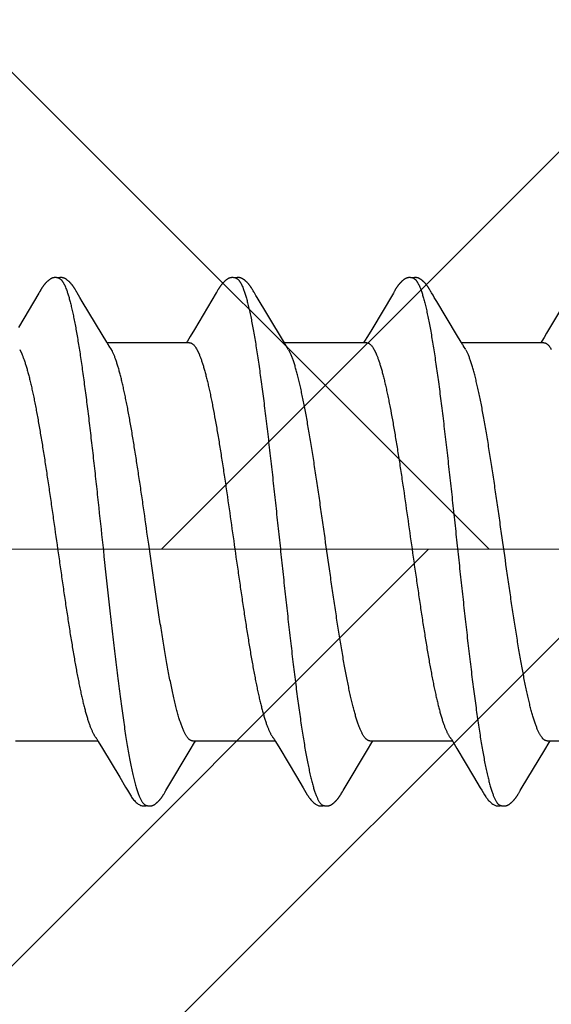
# Model space of a CAD drawing. Units: inches. Extents: x 86.1 to 97.6, y 46.8 to 57.2.
# Drawn here: x 93.2 to 93.4, y 52.3 to 52.7 of the extents above; entities that cross this region are included whole.
import ezdxf

# ---------------------------------------------------------------- set-up
doc = ezdxf.new("R2010")
doc.units = ezdxf.units.IN
doc.header["$MEASUREMENT"] = 0
for name, color, linetype, lineweight in [('ALUM', 7, 'Continuous', 0), ('DIMENSION', 9, 'Continuous', 0), ('HATCH', 8, 'Continuous', 0)]:
    doc.layers.add(name, color=color, linetype=linetype, lineweight=lineweight)
doc.layers.add('Fastener', color=9, linetype='Continuous')
doc.styles.add('BORDER', font='GOTHIC.TTF')
doc.dimstyles.new('aprop', dxfattribs={"dimtxt": 0.1, "dimasz": 0.09, "dimexe": 0.0625, "dimexo": 0.0625, "dimgap": 0.062, "dimtad": 1, "dimdec": 4, "dimzin": 3, "dimdsep": 46, "dimlunit": 4, "dimtxsty": 'BORDER', "dimblk": 'ARCHTICK', "dimcen": 0.09, "dimclrd": 256, "dimclre": 256, "dimclrt": 256, "dimazin": 0, "dimtfac": 1, "dimtdec": 4, "dimtix": 1, "dimtmove": 2, "dimatfit": 2, "dimldrblk": 'ARCHTICK', "dimfxl": 1, "dimfrac": 2, "dimtolj": 1, "dimtzin": 0, "dimlwd": -1, "dimlwe": -1, "dimarcsym": 0})

# ---------------------------------------------------------------- blocks, each defined once
blk = doc.blocks.new('#12-14 x 1.50 HWH Steel Fastener')
at = {"layer": 'Fastener', "linetype": 'Continuous'}
for p, q in [((0.88237, 0.10028), (0.87408, 0.08634)), ((0.8825, 0.10049), (0.88237, 0.10028)), ((0.88258, 0.10063), (0.8825, 0.10049)), ((0.88264, 0.10073), (0.88258, 0.10063)), ((0.88293, 0.10125), (0.88264, 0.10073)), ((0.88305, 0.10146), (0.88293, 0.10125)), ((0.8969, 0.10188), (0.89681, 0.10203)), ((0.897, 0.10172), (0.8969, 0.10188)), ((0.8971, 0.10155), (0.897, 0.10172)), ((0.89721, 0.10136), (0.8971, 0.10155)), ((0.89751, 0.10083), (0.89721, 0.10136)), ((0.89757, 0.10072), (0.89751, 0.10083)), ((0.89765, 0.10059), (0.89757, 0.10072)), ((0.89776, 0.10041), (0.89765, 0.10059)), ((0.89837, 0.09939), (0.89776, 0.10041)), ((0.89887, 0.09856), (0.89837, 0.09939)), ((0.9538, 0.10032), (0.94503, 0.0856)), ((0.95392, 0.10053), (0.9538, 0.10032)), ((0.954, 0.10066), (0.95392, 0.10053)), ((0.95406, 0.10077), (0.954, 0.10066)), ((0.95437, 0.10132), (0.95406, 0.10077)), ((0.95449, 0.10152), (0.95437, 0.10132)), ((0.96828, 0.10192), (0.96818, 0.10207)), ((0.96837, 0.10176), (0.96828, 0.10192)), ((0.96847, 0.10159), (0.96837, 0.10176)), ((0.96858, 0.10141), (0.96847, 0.10159)), ((0.96869, 0.10121), (0.96858, 0.10141)), ((0.96893, 0.1008), (0.96869, 0.10121)), ((0.96899, 0.1007), (0.96893, 0.1008)), ((0.96907, 0.10056), (0.96899, 0.1007)), ((0.96918, 0.10036), (0.96907, 0.10056)), ((0.96982, 0.09932), (0.96918, 0.10036)), ((0.97032, 0.09848), (0.96982, 0.09932)), ((1.02517, 0.10028), (1.01644, 0.08561)), ((1.02531, 0.1005), (1.02517, 0.10028)), ((1.02539, 0.10064), (1.02531, 0.1005)), ((1.02545, 0.10075), (1.02539, 0.10064)), ((1.02575, 0.10128), (1.02545, 0.10075)), ((1.02586, 0.10148), (1.02575, 0.10128)), ((1.02597, 0.10167), (1.02586, 0.10148)), ((1.0397, 0.10188), (1.03961, 0.10203)), ((1.0398, 0.10171), (1.0397, 0.10188)), ((1.0399, 0.10154), (1.0398, 0.10171)), ((1.04001, 0.10136), (1.0399, 0.10154)), ((1.04031, 0.10082), (1.04001, 0.10136)), ((1.04037, 0.10072), (1.04031, 0.10082)), ((1.04045, 0.10059), (1.04037, 0.10072)), ((1.04056, 0.1004), (1.04045, 0.10059)), ((1.04118, 0.09938), (1.04056, 0.1004)), ((1.04168, 0.09855), (1.04118, 0.09938)), ((1.09654, 0.10023), (1.08694, 0.08412)), ((0.89985, 0.09691), (0.89887, 0.09856)), ((0.9078, 0.08364), (0.89985, 0.09691)), ((0.97456, 0.09137), (0.97032, 0.09848)), ((1.04266, 0.0969), (1.04168, 0.09855)), ((1.05061, 0.08363), (1.04266, 0.0969)), ((0.98126, 0.08024), (0.97456, 0.09137)), ((0.90968, 0.08054), (0.9078, 0.08364)), ((0.94503, 0.0856), (0.94329, 0.08271)), ((1.01644, 0.08561), (1.0147, 0.08272)), ((1.05249, 0.08053), (1.05061, 0.08363)), ((1.08694, 0.08412), (1.08591, 0.08241)), ((0.91024, 0.0796), (0.90968, 0.08054)), ((0.94304, 0.08025), (0.90985, 0.08025)), ((0.94217, 0.08086), (0.9418, 0.08025)), ((0.94329, 0.08271), (0.94217, 0.08086)), ((1.01444, 0.08025), (0.98125, 0.08025)), ((0.98165, 0.07959), (0.98126, 0.08024)), ((1.01358, 0.08087), (1.0132, 0.08025)), ((1.0147, 0.08272), (1.01358, 0.08087)), ((1.05304, 0.0796), (1.05249, 0.08053)), ((1.08584, 0.08025), (1.05265, 0.08025)), ((1.08498, 0.08088), (1.0846, 0.08025)), ((1.08591, 0.08241), (1.08498, 0.08088)), ((0.87462, 0.07752), (0.87548, 0.07572)), ((0.91159, 0.07752), (0.9107, 0.0789)), ((0.94602, 0.07752), (0.94688, 0.07572)), ((0.98299, 0.07752), (0.9821, 0.0789)), ((1.01742, 0.07752), (1.01828, 0.07572)), ((1.05439, 0.07752), (1.0535, 0.0789)), ((0.87291, -0.08025), (0.9061, -0.08025)), ((0.90577, -0.07969), (0.90626, -0.0805)), ((0.90626, -0.0805), (0.90799, -0.08337)), ((0.90799, -0.08337), (0.91491, -0.09495)), ((0.94337, -0.08386), (0.94511, -0.08098)), ((0.94431, -0.08025), (0.9775, -0.08025)), ((0.94511, -0.08098), (0.94555, -0.08025)), ((0.97714, -0.07964), (0.9777, -0.08058)), ((0.9777, -0.08058), (0.97938, -0.08335)), ((0.97938, -0.08335), (0.98611, -0.09461)), ((1.01478, -0.08385), (1.01652, -0.08097)), ((1.01571, -0.08025), (1.0489, -0.08025)), ((1.01652, -0.08097), (1.01695, -0.08025)), ((1.04854, -0.07964), (1.0491, -0.08058)), ((1.0491, -0.08058), (1.05078, -0.08335)), ((1.05078, -0.08335), (1.05751, -0.09461)), ((1.08618, -0.08385), (1.08792, -0.08097)), ((1.08711, -0.08025), (1.1203, -0.08025)), ((1.08792, -0.08097), (1.08835, -0.08025)), ((0.93391, -0.09967), (0.94337, -0.08386)), ((1.00531, -0.09966), (1.01478, -0.08385)), ((1.07671, -0.09966), (1.08618, -0.08385)), ((0.91491, -0.09495), (0.91726, -0.09892)), ((0.98611, -0.09461), (0.9888, -0.09916)), ((1.05751, -0.09461), (1.0602, -0.09916)), ((0.91726, -0.09892), (0.91801, -0.10018)), ((0.9888, -0.09916), (0.98942, -0.10019)), ((1.0602, -0.09916), (1.06082, -0.10019)), ((0.93268, -0.10174), (0.93279, -0.10157)), ((0.93279, -0.10157), (0.9329, -0.10137)), ((0.9329, -0.10137), (0.93324, -0.10078)), ((0.93324, -0.10078), (0.93329, -0.10068)), ((0.93329, -0.10068), (0.93337, -0.10055)), ((0.93337, -0.10055), (0.93349, -0.10035)), ((0.93349, -0.10035), (0.93391, -0.09967)), ((1.00409, -0.10174), (1.00419, -0.10156)), ((1.00419, -0.10156), (1.0043, -0.10137)), ((1.0043, -0.10137), (1.00464, -0.10078)), ((1.00464, -0.10078), (1.00469, -0.10068)), ((1.00469, -0.10068), (1.00478, -0.10054)), ((1.00478, -0.10054), (1.0049, -0.10034)), ((1.0049, -0.10034), (1.00531, -0.09966)), ((1.07549, -0.10174), (1.07559, -0.10156)), ((1.07559, -0.10156), (1.0757, -0.10137)), ((1.0757, -0.10137), (1.07604, -0.10078)), ((1.07604, -0.10078), (1.07609, -0.10068)), ((1.07609, -0.10068), (1.07618, -0.10054)), ((1.07618, -0.10054), (1.0763, -0.10034)), ((1.0763, -0.10034), (1.07671, -0.09966))]:
    blk.add_line(p, q, dxfattribs=at)
for points in [[(0.88882, 0.10652), (0.88869, 0.10652), (0.88858, 0.10651), (0.88847, 0.1065), (0.88836, 0.10648), (0.88826, 0.10646), (0.88816, 0.10644), (0.88806, 0.10642), (0.88796, 0.10639), (0.88786, 0.10636), (0.88777, 0.10633), (0.88767, 0.10629), (0.88758, 0.10625), (0.88749, 0.10621), (0.8874, 0.10617), (0.8873, 0.10612), (0.88721, 0.10607), (0.88712, 0.10602), (0.88702, 0.10596), (0.88693, 0.1059), (0.88683, 0.10584), (0.88672, 0.10576), (0.88662, 0.10568), (0.88649, 0.10559), (0.88635, 0.10548), (0.88621, 0.10537), (0.88607, 0.10525), (0.88594, 0.10514), (0.88581, 0.10502), (0.88568, 0.1049), (0.88556, 0.10479), (0.88544, 0.10467), (0.88533, 0.10456), (0.88522, 0.10445), (0.88512, 0.10434), (0.88502, 0.10423), (0.88492, 0.10412), (0.88483, 0.10402), (0.88474, 0.10391), (0.88465, 0.10381), (0.88456, 0.1037), (0.88448, 0.1036), (0.8844, 0.1035), (0.88433, 0.1034), (0.88425, 0.1033), (0.88418, 0.1032), (0.88411, 0.10311), (0.88404, 0.10301), (0.88397, 0.10292), (0.8839, 0.10282), (0.88384, 0.10273), (0.88378, 0.10264), (0.88372, 0.10255), (0.88366, 0.10246), (0.8836, 0.10237), (0.88355, 0.10228), (0.88349, 0.1022), (0.88344, 0.10211), (0.88338, 0.10202), (0.88333, 0.10193), (0.88327, 0.10184), (0.88322, 0.10175), (0.88316, 0.10166), (0.88305, 0.10146)], [(0.89063, 0.10617), (0.89061, 0.10618), (0.89051, 0.10622), (0.8904, 0.10626), (0.89029, 0.1063), (0.89015, 0.10634), (0.89001, 0.10638), (0.88986, 0.10642), (0.88971, 0.10645), (0.88955, 0.10647), (0.88939, 0.1065), (0.88924, 0.10651), (0.88909, 0.10652), (0.88895, 0.10652), (0.88882, 0.10652)], [(0.89241, 0.10634), (0.89232, 0.10637), (0.89223, 0.10639), (0.89214, 0.10642), (0.89205, 0.10644), (0.89196, 0.10646), (0.89187, 0.10648), (0.89177, 0.1065), (0.89167, 0.10651), (0.89157, 0.10652), (0.89147, 0.10652), (0.89135, 0.10653), (0.89123, 0.10653), (0.89111, 0.10652), (0.89098, 0.10652), (0.89085, 0.1065), (0.89071, 0.10649), (0.89058, 0.10647), (0.89044, 0.10644), (0.89031, 0.10642), (0.89018, 0.10638), (0.89009, 0.10636)], [(0.89681, 0.10203), (0.89676, 0.10211), (0.89671, 0.10218), (0.89667, 0.10226), (0.89662, 0.10233), (0.89657, 0.1024), (0.89653, 0.10248), (0.89648, 0.10255), (0.89643, 0.10263), (0.89637, 0.1027), (0.89632, 0.10278), (0.89627, 0.10286), (0.89621, 0.10294), (0.89615, 0.10302), (0.8961, 0.1031), (0.89603, 0.10318), (0.89597, 0.10327), (0.89591, 0.10335), (0.89584, 0.10344), (0.89577, 0.10353), (0.8957, 0.10362), (0.89563, 0.10371), (0.89555, 0.1038), (0.89547, 0.10389), (0.89539, 0.10399), (0.89531, 0.10408), (0.89523, 0.10418), (0.89514, 0.10427), (0.89505, 0.10437), (0.89495, 0.10447), (0.89485, 0.10457), (0.89475, 0.10467), (0.89464, 0.10478), (0.89453, 0.10488), (0.89442, 0.10499), (0.8943, 0.10509), (0.89418, 0.1052), (0.89406, 0.1053), (0.89393, 0.10541), (0.8938, 0.10551), (0.89367, 0.10561), (0.89356, 0.1057), (0.89346, 0.10577), (0.89336, 0.10584), (0.89327, 0.1059), (0.89318, 0.10596), (0.89309, 0.10601), (0.893, 0.10606), (0.89292, 0.10611), (0.89283, 0.10615), (0.89275, 0.10619), (0.89266, 0.10623), (0.89258, 0.10627), (0.89249, 0.1063), (0.89241, 0.10634)], [(0.96027, 0.10652), (0.96014, 0.10652), (0.96002, 0.10651), (0.95991, 0.1065), (0.95981, 0.10649), (0.95971, 0.10647), (0.95961, 0.10645), (0.95951, 0.10643), (0.95941, 0.10641), (0.95931, 0.10638), (0.95922, 0.10635), (0.95913, 0.10631), (0.95904, 0.10628), (0.95895, 0.10624), (0.95885, 0.1062), (0.95876, 0.10615), (0.95867, 0.10611), (0.95858, 0.10606), (0.95849, 0.106), (0.9584, 0.10595), (0.9583, 0.10588), (0.9582, 0.10582), (0.9581, 0.10575), (0.95799, 0.10567), (0.95787, 0.10557), (0.95773, 0.10546), (0.95759, 0.10535), (0.95745, 0.10524), (0.95732, 0.10512), (0.9572, 0.10501), (0.95707, 0.10489), (0.95695, 0.10478), (0.95684, 0.10467), (0.95673, 0.10456), (0.95662, 0.10445), (0.95652, 0.10434), (0.95642, 0.10423), (0.95633, 0.10413), (0.95623, 0.10403), (0.95615, 0.10392), (0.95606, 0.10382), (0.95598, 0.10372), (0.95589, 0.10362), (0.95582, 0.10352), (0.95574, 0.10342), (0.95567, 0.10332), (0.95559, 0.10323), (0.95552, 0.10313), (0.95545, 0.10304), (0.95539, 0.10294), (0.95532, 0.10285), (0.95526, 0.10276), (0.9552, 0.10267), (0.95514, 0.10258), (0.95508, 0.10249), (0.95502, 0.1024), (0.95497, 0.10232), (0.95491, 0.10223), (0.95486, 0.10215), (0.95481, 0.10206), (0.95475, 0.10197), (0.9547, 0.10189), (0.95465, 0.1018), (0.95459, 0.10171), (0.95449, 0.10152)], [(0.96203, 0.10617), (0.96193, 0.10621), (0.96183, 0.10625), (0.96171, 0.10629), (0.96158, 0.10633), (0.96145, 0.10637), (0.9613, 0.10641), (0.96115, 0.10644), (0.961, 0.10647), (0.96084, 0.10649), (0.96069, 0.10651), (0.96054, 0.10652), (0.9604, 0.10652), (0.96027, 0.10652)], [(0.96378, 0.10635), (0.96369, 0.10638), (0.9636, 0.1064), (0.96351, 0.10643), (0.96342, 0.10645), (0.96333, 0.10647), (0.96323, 0.10649), (0.96314, 0.1065), (0.96304, 0.10651), (0.96294, 0.10652), (0.96283, 0.10653), (0.96271, 0.10653), (0.96259, 0.10653), (0.96247, 0.10652), (0.96234, 0.10651), (0.96221, 0.1065), (0.96207, 0.10648), (0.96193, 0.10646), (0.9618, 0.10644), (0.96167, 0.10641), (0.96154, 0.10637), (0.96149, 0.10636)], [(0.96818, 0.10207), (0.96814, 0.10215), (0.96809, 0.10222), (0.96804, 0.1023), (0.968, 0.10237), (0.96795, 0.10244), (0.9679, 0.10252), (0.96785, 0.10259), (0.9678, 0.10267), (0.96775, 0.10274), (0.96769, 0.10282), (0.96764, 0.1029), (0.96758, 0.10298), (0.96752, 0.10306), (0.96747, 0.10314), (0.9674, 0.10323), (0.96734, 0.10331), (0.96727, 0.1034), (0.96721, 0.10348), (0.96714, 0.10357), (0.96707, 0.10366), (0.96699, 0.10375), (0.96692, 0.10384), (0.96684, 0.10394), (0.96676, 0.10403), (0.96667, 0.10412), (0.96659, 0.10422), (0.9665, 0.10432), (0.9664, 0.10442), (0.96631, 0.10452), (0.96621, 0.10462), (0.9661, 0.10472), (0.96599, 0.10482), (0.96588, 0.10493), (0.96577, 0.10503), (0.96565, 0.10514), (0.96553, 0.10524), (0.9654, 0.10535), (0.96527, 0.10545), (0.96514, 0.10556), (0.96502, 0.10565), (0.96492, 0.10573), (0.96482, 0.1058), (0.96472, 0.10586), (0.96463, 0.10592), (0.96454, 0.10598), (0.96446, 0.10603), (0.96437, 0.10608), (0.96428, 0.10612), (0.9642, 0.10617), (0.96412, 0.10621), (0.96403, 0.10625), (0.96395, 0.10628), (0.96386, 0.10632), (0.96378, 0.10635)], [(1.03169, 0.10652), (1.03156, 0.10652), (1.03144, 0.10652), (1.03133, 0.10651), (1.03123, 0.10649), (1.03112, 0.10648), (1.03102, 0.10646), (1.03093, 0.10644), (1.03083, 0.10641), (1.03073, 0.10638), (1.03064, 0.10635), (1.03055, 0.10632), (1.03046, 0.10629), (1.03037, 0.10625), (1.03028, 0.10621), (1.03019, 0.10616), (1.0301, 0.10612), (1.03001, 0.10607), (1.02991, 0.10602), (1.02982, 0.10596), (1.02973, 0.1059), (1.02963, 0.10584), (1.02953, 0.10577), (1.02943, 0.10569), (1.02931, 0.10561), (1.02918, 0.1055), (1.02904, 0.10539), (1.0289, 0.10528), (1.02877, 0.10516), (1.02864, 0.10505), (1.02852, 0.10494), (1.0284, 0.10482), (1.02828, 0.10471), (1.02817, 0.1046), (1.02806, 0.10449), (1.02796, 0.10438), (1.02786, 0.10428), (1.02777, 0.10417), (1.02767, 0.10407), (1.02758, 0.10397), (1.0275, 0.10386), (1.02741, 0.10376), (1.02733, 0.10366), (1.02725, 0.10356), (1.02718, 0.10347), (1.0271, 0.10337), (1.02703, 0.10327), (1.02696, 0.10318), (1.02689, 0.10308), (1.02682, 0.10299), (1.02676, 0.1029), (1.02669, 0.10281), (1.02663, 0.10272), (1.02657, 0.10263), (1.02651, 0.10254), (1.02645, 0.10245), (1.0264, 0.10236), (1.02634, 0.10228), (1.02629, 0.1022), (1.02624, 0.10211), (1.02619, 0.10202), (1.02613, 0.10194), (1.02608, 0.10185), (1.02597, 0.10167)], [(1.03343, 0.10617), (1.03333, 0.10621), (1.03323, 0.10625), (1.03312, 0.10629), (1.033, 0.10633), (1.03286, 0.10637), (1.03272, 0.10641), (1.03257, 0.10644), (1.03241, 0.10647), (1.03226, 0.10649), (1.03211, 0.1065), (1.03196, 0.10652), (1.03182, 0.10652), (1.03169, 0.10652)], [(1.03521, 0.10633), (1.03512, 0.10636), (1.03504, 0.10639), (1.03495, 0.10642), (1.03486, 0.10644), (1.03476, 0.10646), (1.03467, 0.10648), (1.03457, 0.10649), (1.03448, 0.10651), (1.03438, 0.10652), (1.03427, 0.10652), (1.03416, 0.10653), (1.03404, 0.10653), (1.03392, 0.10652), (1.03379, 0.10652), (1.03366, 0.10651), (1.03352, 0.10649), (1.03338, 0.10647), (1.03325, 0.10644), (1.03311, 0.10642), (1.03298, 0.10639), (1.03289, 0.10636)], [(1.03961, 0.10203), (1.03956, 0.10211), (1.03952, 0.10218), (1.03947, 0.10225), (1.03942, 0.10233), (1.03938, 0.1024), (1.03933, 0.10247), (1.03928, 0.10255), (1.03923, 0.10262), (1.03918, 0.1027), (1.03912, 0.10278), (1.03907, 0.10286), (1.03901, 0.10294), (1.03896, 0.10302), (1.0389, 0.1031), (1.03884, 0.10318), (1.03877, 0.10326), (1.03871, 0.10335), (1.03864, 0.10344), (1.03857, 0.10352), (1.0385, 0.10361), (1.03843, 0.1037), (1.03836, 0.1038), (1.03828, 0.10389), (1.0382, 0.10398), (1.03811, 0.10408), (1.03803, 0.10417), (1.03794, 0.10427), (1.03785, 0.10437), (1.03775, 0.10447), (1.03766, 0.10457), (1.03755, 0.10467), (1.03745, 0.10477), (1.03734, 0.10488), (1.03722, 0.10498), (1.03711, 0.10509), (1.03699, 0.10519), (1.03686, 0.1053), (1.03673, 0.1054), (1.0366, 0.10551), (1.03648, 0.10561), (1.03636, 0.10569), (1.03626, 0.10577), (1.03616, 0.10583), (1.03607, 0.1059), (1.03598, 0.10595), (1.03589, 0.10601), (1.03581, 0.10606), (1.03572, 0.1061), (1.03564, 0.10615), (1.03555, 0.10619), (1.03547, 0.10623), (1.03538, 0.10627), (1.0353, 0.1063), (1.03521, 0.10633)], [(0.9107, 0.0789), (0.91069, 0.07891), (0.91067, 0.07893), (0.91065, 0.07896), (0.91063, 0.07899), (0.91061, 0.07902), (0.91058, 0.07906), (0.91055, 0.0791), (0.91052, 0.07915), (0.91049, 0.07921), (0.91044, 0.07928), (0.91039, 0.07936), (0.91032, 0.07947), (0.91024, 0.0796)], [(0.9821, 0.0789), (0.9821, 0.0789), (0.98208, 0.07893), (0.98205, 0.07896), (0.98203, 0.07899), (0.98201, 0.07902), (0.98198, 0.07906), (0.98196, 0.0791), (0.98193, 0.07915), (0.98189, 0.0792), (0.98184, 0.07927), (0.98179, 0.07935), (0.98173, 0.07946), (0.98165, 0.07959)], [(1.0535, 0.0789), (1.05349, 0.07891), (1.05347, 0.07893), (1.05345, 0.07896), (1.05343, 0.07899), (1.05341, 0.07902), (1.05338, 0.07906), (1.05335, 0.0791), (1.05332, 0.07915), (1.05329, 0.07921), (1.05324, 0.07928), (1.05319, 0.07936), (1.05313, 0.07947), (1.05304, 0.0796)], [(0.90526, -0.07891), (0.90527, -0.07892), (0.9053, -0.07895), (0.90532, -0.07899), (0.90535, -0.07903), (0.90539, -0.07908), (0.90542, -0.07914), (0.90547, -0.0792), (0.90552, -0.07928), (0.90558, -0.07938), (0.90566, -0.07952), (0.90577, -0.07969)], [(0.97666, -0.07891), (0.97667, -0.07891), (0.97669, -0.07894), (0.97671, -0.07898), (0.97674, -0.07901), (0.97677, -0.07905), (0.9768, -0.0791), (0.97683, -0.07915), (0.97687, -0.07921), (0.97692, -0.07928), (0.97698, -0.07937), (0.97705, -0.07949), (0.97714, -0.07964)], [(1.04806, -0.07891), (1.04807, -0.07891), (1.04809, -0.07895), (1.04811, -0.07898), (1.04814, -0.07902), (1.04817, -0.07906), (1.0482, -0.0791), (1.04823, -0.07915), (1.04827, -0.07921), (1.04832, -0.07928), (1.04838, -0.07937), (1.04845, -0.07949), (1.04854, -0.07964)], [(0.918, -0.10015), (0.9192, -0.10222), (0.91947, -0.10262), (0.9197, -0.10297), (0.91996, -0.10331), (0.92023, -0.10366), (0.92052, -0.104), (0.92083, -0.10435), (0.92117, -0.1047), (0.92156, -0.10506), (0.92198, -0.10542), (0.92238, -0.10573), (0.92271, -0.10596), (0.92301, -0.10613), (0.92331, -0.10627), (0.9236, -0.10637)], [(0.92705, -0.10653), (0.92715, -0.10653), (0.92724, -0.10652), (0.92734, -0.10651), (0.92742, -0.1065), (0.92751, -0.10649), (0.92759, -0.10648), (0.92767, -0.10646), (0.92776, -0.10644), (0.92784, -0.10642), (0.92792, -0.1064), (0.928, -0.10637), (0.92808, -0.10635), (0.92815, -0.10632), (0.92823, -0.10629), (0.92831, -0.10626), (0.92839, -0.10622), (0.92846, -0.10619), (0.92854, -0.10615), (0.92862, -0.10611), (0.92869, -0.10606), (0.92877, -0.10602), (0.92885, -0.10597), (0.92893, -0.10592), (0.92901, -0.10587), (0.92909, -0.10581), (0.92918, -0.10575), (0.92927, -0.10569), (0.92936, -0.10562), (0.92947, -0.10553), (0.92958, -0.10545), (0.92969, -0.10536), (0.9298, -0.10527), (0.92991, -0.10518), (0.93001, -0.10509), (0.93011, -0.105), (0.9302, -0.10491), (0.9303, -0.10482), (0.93039, -0.10473), (0.93048, -0.10464), (0.93057, -0.10456), (0.93065, -0.10447), (0.93073, -0.10438), (0.93081, -0.1043), (0.93089, -0.10422), (0.93096, -0.10413), (0.93104, -0.10405), (0.93111, -0.10397), (0.93118, -0.10389), (0.93125, -0.10381), (0.93131, -0.10372), (0.93138, -0.10364), (0.93144, -0.10356), (0.93151, -0.10348), (0.93157, -0.1034), (0.93163, -0.10332), (0.93169, -0.10324), (0.93175, -0.10316), (0.93181, -0.10308), (0.93186, -0.10301), (0.93192, -0.10293), (0.93197, -0.10285), (0.93203, -0.10277), (0.93208, -0.10269), (0.93213, -0.10262), (0.93219, -0.10254), (0.93224, -0.10246), (0.93228, -0.10239), (0.93233, -0.10231), (0.93238, -0.10223), (0.93243, -0.10216), (0.93248, -0.10208), (0.93253, -0.102), (0.93258, -0.10191), (0.93268, -0.10174)], [(0.9894, -0.10016), (0.99051, -0.10207), (0.99079, -0.1025), (0.99099, -0.1028), (0.9912, -0.1031), (0.99143, -0.1034), (0.99166, -0.1037), (0.99191, -0.104), (0.99218, -0.1043), (0.99247, -0.1046), (0.99279, -0.10491), (0.99314, -0.10522), (0.99351, -0.10553), (0.99384, -0.10578), (0.99413, -0.10596), (0.99438, -0.10611), (0.99464, -0.10624), (0.99489, -0.10634)], [(0.99845, -0.10653), (0.99855, -0.10653), (0.99865, -0.10652), (0.99874, -0.10651), (0.99882, -0.1065), (0.99891, -0.10649), (0.99899, -0.10648), (0.99908, -0.10646), (0.99916, -0.10644), (0.99924, -0.10642), (0.99932, -0.1064), (0.9994, -0.10637), (0.99948, -0.10635), (0.99956, -0.10632), (0.99963, -0.10629), (0.99971, -0.10625), (0.99979, -0.10622), (0.99986, -0.10618), (0.99994, -0.10615), (1.00002, -0.10611), (1.0001, -0.10606), (1.00017, -0.10602), (1.00025, -0.10597), (1.00033, -0.10592), (1.00041, -0.10587), (1.00049, -0.10581), (1.00058, -0.10575), (1.00067, -0.10569), (1.00077, -0.10561), (1.00088, -0.10553), (1.00099, -0.10544), (1.0011, -0.10535), (1.0012, -0.10526), (1.00131, -0.10517), (1.00141, -0.10508), (1.00151, -0.10499), (1.00161, -0.10491), (1.0017, -0.10482), (1.00179, -0.10473), (1.00188, -0.10464), (1.00197, -0.10455), (1.00205, -0.10447), (1.00214, -0.10438), (1.00221, -0.1043), (1.00229, -0.10421), (1.00237, -0.10413), (1.00244, -0.10405), (1.00251, -0.10397), (1.00258, -0.10388), (1.00265, -0.1038), (1.00272, -0.10372), (1.00278, -0.10364), (1.00285, -0.10356), (1.00291, -0.10348), (1.00297, -0.1034), (1.00303, -0.10332), (1.00309, -0.10324), (1.00315, -0.10316), (1.00321, -0.10308), (1.00327, -0.103), (1.00332, -0.10292), (1.00338, -0.10285), (1.00343, -0.10277), (1.00348, -0.10269), (1.00354, -0.10261), (1.00359, -0.10254), (1.00364, -0.10246), (1.00369, -0.10238), (1.00374, -0.10231), (1.00378, -0.10223), (1.00383, -0.10215), (1.00388, -0.10207), (1.00393, -0.10199), (1.00398, -0.10191), (1.00409, -0.10174)], [(1.0608, -0.10016), (1.06191, -0.10207), (1.06219, -0.1025), (1.06239, -0.1028), (1.0626, -0.1031), (1.06283, -0.1034), (1.06306, -0.1037), (1.06331, -0.104), (1.06358, -0.1043), (1.06387, -0.1046), (1.06419, -0.10491), (1.06454, -0.10522), (1.06491, -0.10553), (1.06525, -0.10578), (1.06553, -0.10596), (1.06579, -0.10611), (1.06604, -0.10624), (1.06629, -0.10634)], [(1.06985, -0.10653), (1.06995, -0.10653), (1.07005, -0.10652), (1.07014, -0.10651), (1.07022, -0.1065), (1.07031, -0.10649), (1.07039, -0.10648), (1.07048, -0.10646), (1.07056, -0.10644), (1.07064, -0.10642), (1.07072, -0.1064), (1.0708, -0.10637), (1.07088, -0.10635), (1.07096, -0.10632), (1.07103, -0.10629), (1.07111, -0.10625), (1.07119, -0.10622), (1.07126, -0.10618), (1.07134, -0.10615), (1.07142, -0.10611), (1.0715, -0.10606), (1.07157, -0.10602), (1.07165, -0.10597), (1.07173, -0.10592), (1.07181, -0.10587), (1.07189, -0.10581), (1.07198, -0.10575), (1.07207, -0.10569), (1.07217, -0.10561), (1.07228, -0.10553), (1.07239, -0.10544), (1.0725, -0.10535), (1.0726, -0.10526), (1.07271, -0.10517), (1.07281, -0.10508), (1.07291, -0.10499), (1.07301, -0.10491), (1.0731, -0.10482), (1.07319, -0.10473), (1.07328, -0.10464), (1.07337, -0.10455), (1.07345, -0.10447), (1.07354, -0.10438), (1.07361, -0.1043), (1.07369, -0.10421), (1.07377, -0.10413), (1.07384, -0.10405), (1.07391, -0.10397), (1.07398, -0.10388), (1.07405, -0.1038), (1.07412, -0.10372), (1.07418, -0.10364), (1.07425, -0.10356), (1.07431, -0.10348), (1.07437, -0.1034), (1.07443, -0.10332), (1.07449, -0.10324), (1.07455, -0.10316), (1.07461, -0.10308), (1.07467, -0.103), (1.07472, -0.10292), (1.07478, -0.10285), (1.07483, -0.10277), (1.07488, -0.10269), (1.07494, -0.10261), (1.07499, -0.10254), (1.07504, -0.10246), (1.07509, -0.10238), (1.07514, -0.10231), (1.07518, -0.10223), (1.07523, -0.10215), (1.07528, -0.10207), (1.07533, -0.10199), (1.07538, -0.10191), (1.07549, -0.10174)], [(0.9236, -0.10637), (0.92391, -0.10646), (0.92423, -0.10651), (0.92461, -0.10653), (0.92506, -0.1065), (0.92554, -0.10642), (0.92578, -0.10636)], [(0.92525, -0.10617), (0.92526, -0.10618), (0.92534, -0.10621), (0.92542, -0.10624), (0.92552, -0.10628), (0.92562, -0.10631), (0.92572, -0.10634), (0.92584, -0.10637), (0.92596, -0.1064), (0.92608, -0.10643), (0.92621, -0.10646), (0.92634, -0.10648), (0.92647, -0.1065), (0.92659, -0.10651), (0.92671, -0.10652), (0.92683, -0.10653), (0.92694, -0.10653), (0.92705, -0.10653)], [(0.99489, -0.10634), (0.99515, -0.10642), (0.99542, -0.10648), (0.99571, -0.10651), (0.99605, -0.10652), (0.99644, -0.1065), (0.99685, -0.10644), (0.99719, -0.10636)], [(0.99665, -0.10617), (0.99667, -0.10618), (0.99675, -0.10621), (0.99683, -0.10625), (0.99692, -0.10628), (0.99702, -0.10631), (0.99713, -0.10635), (0.99725, -0.10638), (0.99737, -0.10641), (0.99749, -0.10643), (0.99762, -0.10646), (0.99775, -0.10648), (0.99787, -0.1065), (0.998, -0.10651), (0.99812, -0.10652), (0.99823, -0.10653), (0.99834, -0.10653), (0.99845, -0.10653)], [(1.06629, -0.10634), (1.06655, -0.10642), (1.06682, -0.10648), (1.06711, -0.10651), (1.06745, -0.10652), (1.06784, -0.1065), (1.06825, -0.10644), (1.06859, -0.10636)], [(1.06805, -0.10617), (1.06807, -0.10618), (1.06815, -0.10621), (1.06823, -0.10625), (1.06832, -0.10628), (1.06842, -0.10631), (1.06853, -0.10635), (1.06865, -0.10638), (1.06877, -0.10641), (1.06889, -0.10643), (1.06902, -0.10646), (1.06915, -0.10648), (1.06927, -0.1065), (1.0694, -0.10651), (1.06952, -0.10652), (1.06963, -0.10653), (1.06974, -0.10653), (1.06985, -0.10653)]]:
    blk.add_lwpolyline(points, dxfattribs=at)
blk.add_arc((0.89763, 0.06988), 0.01591, 27.6458, 28.6786, dxfattribs=at)
for points, knots in [([(0.89063, 0.10617), (0.89076, 0.10611), (0.89094, 0.106), (0.89116, 0.10582), (0.89134, 0.10565), (0.89152, 0.10546), (0.89169, 0.10524), (0.89187, 0.10499), (0.89204, 0.10473), (0.89222, 0.10443), (0.89246, 0.104), (0.89276, 0.10339), (0.89311, 0.10258), (0.89333, 0.102), (0.89344, 0.1017)], [0, 0, 0, 0, 0.075889, 0.117861, 0.162919, 0.21131, 0.26323, 0.318834, 0.378248, 0.441575, 0.508904, 0.655814, 0.819417, 1, 1, 1, 1]), ([(0.96203, 0.10617), (0.96215, 0.10611), (0.96234, 0.106), (0.96256, 0.10582), (0.96274, 0.10565), (0.96292, 0.10546), (0.96309, 0.10524), (0.96327, 0.10499), (0.96344, 0.10473), (0.96362, 0.10443), (0.96386, 0.104), (0.96416, 0.10339), (0.96451, 0.10258), (0.96473, 0.102), (0.96484, 0.1017)], [0, 0, 0, 0, 0.075875, 0.117845, 0.162905, 0.211303, 0.263233, 0.318853, 0.378288, 0.44164, 0.508991, 0.655929, 0.819513, 1, 1, 1, 1]), ([(1.03343, 0.10617), (1.03356, 0.10611), (1.03374, 0.106), (1.03396, 0.10582), (1.03414, 0.10565), (1.03432, 0.10546), (1.03449, 0.10524), (1.03467, 0.10499), (1.03484, 0.10473), (1.03502, 0.10443), (1.03526, 0.104), (1.03556, 0.10339), (1.03591, 0.10258), (1.03613, 0.102), (1.03624, 0.1017)], [0, 0, 0, 0, 0.07587, 0.117835, 0.162888, 0.211277, 0.263198, 0.318807, 0.37823, 0.441569, 0.50891, 0.65584, 0.819447, 1, 1, 1, 1]), ([(0.89344, 0.1017), (0.8936, 0.10125), (0.89393, 0.10031), (0.89439, 0.0988), (0.89485, 0.09712), (0.89531, 0.09527), (0.89578, 0.09326), (0.89625, 0.09108), (0.89671, 0.08875), (0.89718, 0.08627), (0.89765, 0.08365), (0.89811, 0.08089), (0.89858, 0.07801), (0.89904, 0.075), (0.8995, 0.07188), (0.90013, 0.06747), (0.90091, 0.06167), (0.90184, 0.05439), (0.90277, 0.04673), (0.9037, 0.03876), (0.90463, 0.03056), (0.90555, 0.02219), (0.90678, 0.0108), (0.9077, 0.00221), (0.90832, -0.00354)], [0, 0, 0, 0, 0.013309, 0.028141, 0.044512, 0.062425, 0.081859, 0.102778, 0.125142, 0.14889, 0.173944, 0.200224, 0.227674, 0.256269, 0.285985, 0.316805, 0.381739, 0.450926, 0.523748, 0.59941, 0.677094, 0.756372, 0.836925, 1, 1, 1, 1]), ([(0.96484, 0.1017), (0.96493, 0.10147), (0.9651, 0.10099), (0.96534, 0.10024), (0.96559, 0.09945), (0.96593, 0.0983), (0.96635, 0.09674), (0.96685, 0.09472), (0.96735, 0.09251), (0.96784, 0.09012), (0.96834, 0.08755), (0.96884, 0.08482), (0.96934, 0.08193), (0.96984, 0.0789), (0.97033, 0.07572), (0.971, 0.0712), (0.97184, 0.06521), (0.97266, 0.059), (0.97331, 0.05377), (0.97399, 0.04826), (0.97482, 0.04116), (0.97582, 0.03245), (0.9768, 0.02353), (0.97779, 0.01447), (0.97877, 0.0053), (0.97976, -0.00392), (0.98074, -0.0131), (0.98172, -0.02219), (0.98271, -0.03111), (0.9837, -0.03983), (0.98453, -0.04694), (0.9852, -0.05247), (0.9857, -0.05649), (0.9862, -0.06039), (0.9867, -0.06417), (0.9872, -0.06782), (0.98769, -0.07133), (0.98819, -0.0747), (0.98868, -0.07792), (0.98918, -0.08099), (0.98967, -0.08391), (0.99017, -0.08668), (0.99067, -0.0893), (0.99117, -0.09174), (0.99167, -0.09402), (0.99216, -0.09611), (0.99259, -0.09773), (0.99293, -0.09893), (0.99318, -0.09976), (0.99343, -0.10054), (0.99368, -0.10127), (0.99393, -0.10195), (0.99417, -0.10258), (0.99442, -0.10316), (0.99467, -0.1037), (0.99491, -0.10418), (0.99516, -0.10461), (0.99541, -0.105), (0.99565, -0.10533), (0.9959, -0.10562), (0.99621, -0.10592), (0.99647, -0.10609), (0.99665, -0.10617)], [0, 0, 0, 0, 0.003496, 0.007209, 0.011143, 0.015297, 0.02427, 0.034132, 0.044865, 0.056442, 0.068834, 0.082003, 0.095904, 0.110492, 0.125734, 0.141631, 0.175398, 0.211693, 0.230713, 0.250249, 0.290603, 0.332263, 0.37485, 0.418123, 0.461919, 0.50593, 0.549802, 0.593188, 0.635814, 0.67745, 0.717865, 0.737512, 0.7567, 0.775364, 0.79345, 0.810915, 0.827717, 0.843828, 0.859252, 0.873995, 0.888056, 0.901409, 0.914021, 0.925859, 0.936889, 0.947079, 0.956396, 0.960721, 0.964823, 0.968702, 0.972359, 0.975794, 0.979008, 0.982003, 0.984782, 0.987349, 0.989707, 0.991865, 0.993828, 0.995609, 0.997219, 1, 1, 1, 1]), ([(1.03624, 0.1017), (1.03633, 0.10147), (1.0365, 0.10099), (1.03674, 0.10024), (1.03699, 0.09945), (1.03733, 0.0983), (1.03775, 0.09674), (1.03825, 0.09471), (1.03875, 0.09251), (1.03925, 0.09012), (1.03974, 0.08755), (1.04024, 0.08482), (1.04074, 0.08193), (1.04124, 0.07889), (1.04173, 0.07572), (1.0424, 0.0712), (1.04324, 0.06521), (1.04406, 0.059), (1.04471, 0.05378), (1.04538, 0.04828), (1.04622, 0.04118), (1.04721, 0.03248), (1.0482, 0.02356), (1.04919, 0.01449), (1.05017, 0.00532), (1.05115, -0.00389), (1.05214, -0.01307), (1.05312, -0.02216), (1.05411, -0.03108), (1.05509, -0.0398), (1.05593, -0.04691), (1.0566, -0.05244), (1.0571, -0.05646), (1.0576, -0.06037), (1.0581, -0.06415), (1.0586, -0.06781), (1.05909, -0.07132), (1.05959, -0.07469), (1.06008, -0.07791), (1.06058, -0.08098), (1.06107, -0.08391), (1.06157, -0.08668), (1.06207, -0.08929), (1.06256, -0.09174), (1.06306, -0.09401), (1.06356, -0.0961), (1.06399, -0.09772), (1.06433, -0.09893), (1.06458, -0.09976), (1.06483, -0.10054), (1.06508, -0.10127), (1.06532, -0.10195), (1.06557, -0.10258), (1.06582, -0.10316), (1.06607, -0.1037), (1.06631, -0.10418), (1.06656, -0.10461), (1.06681, -0.105), (1.06705, -0.10533), (1.0673, -0.10562), (1.06761, -0.10592), (1.06787, -0.10609), (1.06805, -0.10617)], [0, 0, 0, 0, 0.003497, 0.007213, 0.011148, 0.015304, 0.02428, 0.034144, 0.04488, 0.056458, 0.068851, 0.08202, 0.095921, 0.110508, 0.125746, 0.141637, 0.175382, 0.211646, 0.23065, 0.250173, 0.290505, 0.33215, 0.374729, 0.418003, 0.461805, 0.505814, 0.54967, 0.593039, 0.635655, 0.677295, 0.717722, 0.737378, 0.756577, 0.775255, 0.793356, 0.810836, 0.827652, 0.843776, 0.859209, 0.873959, 0.888024, 0.90138, 0.913994, 0.925834, 0.936867, 0.94706, 0.95638, 0.960706, 0.964809, 0.96869, 0.972348, 0.975784, 0.979, 0.981996, 0.984776, 0.987343, 0.989703, 0.991862, 0.993826, 0.995607, 0.997218, 1, 1, 1, 1]), ([(0.94304, 0.08025), (0.94311, 0.08025), (0.94323, 0.08024), (0.94342, 0.08021), (0.9436, 0.08016), (0.94379, 0.08008), (0.94398, 0.07998), (0.94423, 0.07982), (0.94455, 0.07956), (0.94492, 0.07917), (0.94529, 0.07869), (0.94567, 0.07814), (0.9459, 0.07773), (0.94602, 0.07752)], [0, 0, 0, 0, 0.044164, 0.088913, 0.13481, 0.182382, 0.232097, 0.284358, 0.397765, 0.524807, 0.666929, 0.825108, 1, 1, 1, 1]), ([(1.01444, 0.08025), (1.01451, 0.08025), (1.01463, 0.08024), (1.01482, 0.08021), (1.015, 0.08016), (1.01519, 0.08008), (1.01538, 0.07998), (1.01563, 0.07982), (1.01595, 0.07956), (1.01632, 0.07917), (1.01669, 0.07869), (1.01707, 0.07814), (1.0173, 0.07773), (1.01742, 0.07752)], [0, 0, 0, 0, 0.04419, 0.088957, 0.134867, 0.182443, 0.232154, 0.284406, 0.397786, 0.5248, 0.666904, 0.825085, 1, 1, 1, 1]), ([(1.08584, 0.08025), (1.08591, 0.08025), (1.08603, 0.08024), (1.08622, 0.08021), (1.08641, 0.08016), (1.08659, 0.08008), (1.08678, 0.07998), (1.08703, 0.07982), (1.08735, 0.07956), (1.08772, 0.07917), (1.0881, 0.07869), (1.08847, 0.07814), (1.0887, 0.07773), (1.08882, 0.07752)], [0, 0, 0, 0, 0.044215, 0.089004, 0.134929, 0.182513, 0.232228, 0.284478, 0.397846, 0.524843, 0.666931, 0.825098, 1, 1, 1, 1]), ([(0.87548, 0.07572), (0.87564, 0.07534), (0.87596, 0.07454), (0.87642, 0.07327), (0.87689, 0.07188), (0.87735, 0.07035), (0.87782, 0.06871), (0.87829, 0.06695), (0.87875, 0.06507), (0.87922, 0.06308), (0.87969, 0.06099), (0.88015, 0.0588), (0.88062, 0.05653), (0.88108, 0.05416), (0.88154, 0.0517), (0.88217, 0.04826), (0.88295, 0.04375), (0.88388, 0.0381), (0.88481, 0.03219), (0.88574, 0.02606), (0.88667, 0.01979), (0.88759, 0.0134), (0.88882, 0.00477), (0.88974, -0.00174), (0.89036, -0.00609)], [0, 0, 0, 0, 0.014783, 0.030998, 0.048656, 0.067759, 0.088286, 0.1102, 0.133463, 0.158012, 0.183766, 0.210641, 0.238581, 0.267564, 0.297566, 0.328574, 0.393603, 0.462528, 0.534732, 0.6094, 0.685685, 0.763234, 0.841804, 1, 1, 1, 1]), ([(0.9266, -0.00096), (0.92598, 0.00338), (0.92507, 0.00986), (0.92383, 0.01843), (0.92291, 0.02471), (0.92198, 0.03085), (0.92105, 0.03681), (0.92012, 0.04253), (0.91919, 0.04795), (0.91841, 0.05226), (0.91778, 0.05552), (0.91732, 0.05783), (0.91686, 0.06005), (0.91639, 0.06217), (0.91593, 0.0642), (0.91546, 0.06612), (0.915, 0.06794), (0.91453, 0.06964), (0.91406, 0.07122), (0.9136, 0.07268), (0.91313, 0.07401), (0.91267, 0.07521), (0.91221, 0.07629), (0.91189, 0.07695), (0.91172, 0.07726)], [0, 0, 0, 0, 0.164697, 0.245863, 0.325553, 0.403511, 0.47937, 0.552268, 0.621385, 0.686111, 0.716785, 0.746335, 0.774744, 0.801993, 0.828059, 0.852886, 0.876396, 0.898512, 0.919177, 0.938361, 0.956035, 0.972189, 0.986836, 1, 1, 1, 1]), ([(0.94688, 0.07572), (0.94704, 0.07534), (0.94736, 0.07454), (0.94783, 0.07327), (0.94829, 0.07187), (0.94875, 0.07035), (0.94922, 0.0687), (0.94969, 0.06694), (0.95016, 0.06506), (0.95062, 0.06307), (0.95109, 0.06097), (0.95156, 0.05878), (0.95202, 0.0565), (0.95265, 0.05329), (0.95343, 0.04905), (0.95436, 0.0437), (0.95529, 0.03804), (0.95622, 0.03211), (0.95715, 0.02598), (0.9584, 0.01754), (0.95993, 0.0068), (0.96146, -0.004), (0.96269, -0.01264), (0.96361, -0.01902), (0.96453, -0.02528), (0.96545, -0.03139), (0.96638, -0.03731), (0.96731, -0.043), (0.9681, -0.04758), (0.96873, -0.05108), (0.9692, -0.05358), (0.96966, -0.05598), (0.97013, -0.05827), (0.97059, -0.06047), (0.97105, -0.06256), (0.97151, -0.06456), (0.97198, -0.06645), (0.97244, -0.06824), (0.97291, -0.06992), (0.97338, -0.07148), (0.97384, -0.07292), (0.97431, -0.07424), (0.97471, -0.07526), (0.97503, -0.076), (0.97526, -0.07652), (0.97549, -0.077), (0.97573, -0.07744), (0.97596, -0.07786), (0.97619, -0.07824), (0.97642, -0.07859), (0.97658, -0.07881), (0.97666, -0.07891)], [0, 0, 0, 0, 0.007809, 0.016373, 0.025696, 0.03578, 0.046617, 0.058185, 0.070464, 0.083426, 0.097028, 0.111224, 0.125967, 0.141242, 0.173448, 0.207892, 0.244347, 0.282486, 0.321922, 0.362271, 0.444546, 0.527992, 0.569446, 0.610367, 0.650525, 0.689704, 0.727724, 0.764376, 0.79928, 0.815954, 0.832051, 0.847532, 0.862369, 0.876572, 0.890158, 0.903142, 0.91551, 0.92723, 0.938269, 0.948598, 0.958198, 0.967052, 0.975145, 0.978905, 0.982475, 0.985856, 0.98905, 0.992058, 0.994883, 0.997528, 1, 1, 1, 1]), ([(1.01571, -0.08025), (1.01563, -0.08025), (1.01546, -0.08024), (1.0152, -0.08017), (1.01495, -0.08007), (1.01469, -0.07993), (1.01444, -0.07975), (1.01418, -0.07953), (1.01393, -0.07927), (1.01368, -0.07897), (1.01343, -0.07864), (1.01317, -0.07826), (1.01292, -0.07785), (1.01267, -0.07739), (1.01241, -0.0769), (1.01216, -0.07637), (1.01191, -0.0758), (1.01165, -0.07518), (1.0114, -0.07454), (1.01105, -0.0736), (1.01061, -0.07232), (1.0101, -0.07068), (1.00959, -0.0689), (1.00908, -0.06698), (1.00857, -0.06492), (1.00806, -0.06274), (1.00755, -0.06044), (1.00704, -0.05802), (1.00654, -0.0555), (1.00603, -0.05286), (1.00552, -0.0501), (1.00501, -0.04724), (1.00432, -0.04322), (1.00346, -0.03799), (1.00244, -0.03151), (1.00143, -0.0248), (1.00042, -0.01792), (0.99907, -0.00853), (0.99773, 0.00094), (0.99639, 0.01041), (0.99538, 0.01743), (0.99437, 0.02433), (0.99335, 0.03106), (0.99233, 0.03757), (0.99131, 0.04378), (0.99045, 0.04874), (0.98976, 0.0525), (0.98925, 0.05516), (0.98875, 0.0577), (0.98824, 0.06013), (0.98773, 0.06245), (0.98722, 0.06465), (0.98671, 0.06672), (0.9862, 0.06867), (0.98569, 0.07047), (0.98518, 0.07212), (0.98467, 0.07363), (0.98424, 0.07479), (0.98389, 0.07563), (0.98364, 0.07621), (0.98338, 0.07675), (0.98321, 0.0771), (0.98312, 0.07726)], [0, 0, 0, 0, 0.001566, 0.00317, 0.004847, 0.006629, 0.00854, 0.0106, 0.012825, 0.015227, 0.017817, 0.020605, 0.023597, 0.0268, 0.030218, 0.033856, 0.037716, 0.041798, 0.046103, 0.05063, 0.060352, 0.070955, 0.082412, 0.094697, 0.107777, 0.121609, 0.136147, 0.151352, 0.167227, 0.183794, 0.201072, 0.219036, 0.237629, 0.276473, 0.317088, 0.359007, 0.401984, 0.445769, 0.534588, 0.578948, 0.622727, 0.665754, 0.707879, 0.748674, 0.787661, 0.824371, 0.841754, 0.858436, 0.874416, 0.889713, 0.904343, 0.918285, 0.931482, 0.943879, 0.955435, 0.966125, 0.97593, 0.984838, 0.988958, 0.992856, 0.996536, 1, 1, 1, 1]), ([(1.01828, 0.07572), (1.01844, 0.07534), (1.01876, 0.07454), (1.01923, 0.07327), (1.01969, 0.07187), (1.02015, 0.07035), (1.02062, 0.0687), (1.02109, 0.06694), (1.02156, 0.06505), (1.02202, 0.06306), (1.02249, 0.06097), (1.02296, 0.05878), (1.02342, 0.0565), (1.02405, 0.05329), (1.02483, 0.04905), (1.02576, 0.04371), (1.02669, 0.03805), (1.02762, 0.03212), (1.02855, 0.02599), (1.02979, 0.01755), (1.03133, 0.00682), (1.03285, -0.00398), (1.03409, -0.01262), (1.03501, -0.019), (1.03593, -0.02526), (1.03685, -0.03137), (1.03778, -0.03729), (1.03871, -0.04298), (1.0395, -0.04756), (1.04013, -0.05107), (1.0406, -0.05357), (1.04106, -0.05597), (1.04152, -0.05827), (1.04199, -0.06046), (1.04245, -0.06256), (1.04291, -0.06456), (1.04338, -0.06645), (1.04384, -0.06824), (1.04431, -0.06992), (1.04478, -0.07148), (1.04524, -0.07292), (1.04571, -0.07424), (1.04611, -0.07526), (1.04643, -0.076), (1.04666, -0.07652), (1.04689, -0.077), (1.04713, -0.07744), (1.04736, -0.07786), (1.04759, -0.07824), (1.04782, -0.07859), (1.04798, -0.07881), (1.04806, -0.07891)], [0, 0, 0, 0, 0.007813, 0.016381, 0.025708, 0.035795, 0.046634, 0.058204, 0.070483, 0.083447, 0.09705, 0.111246, 0.125988, 0.14126, 0.173452, 0.207867, 0.244292, 0.282409, 0.321829, 0.362167, 0.444436, 0.527898, 0.569333, 0.610236, 0.650389, 0.689569, 0.727598, 0.764266, 0.799193, 0.81588, 0.831992, 0.847486, 0.862335, 0.876547, 0.89014, 0.903128, 0.915498, 0.927218, 0.938258, 0.948589, 0.958191, 0.967046, 0.975141, 0.978902, 0.982473, 0.985855, 0.989049, 0.992057, 0.994882, 0.997528, 1, 1, 1, 1]), ([(1.08711, -0.08025), (1.08703, -0.08025), (1.08686, -0.08024), (1.0866, -0.08017), (1.08635, -0.08007), (1.08609, -0.07993), (1.08584, -0.07975), (1.08558, -0.07953), (1.08533, -0.07927), (1.08508, -0.07897), (1.08483, -0.07864), (1.08457, -0.07826), (1.08432, -0.07785), (1.08407, -0.07739), (1.08381, -0.0769), (1.08356, -0.07637), (1.08331, -0.07579), (1.08305, -0.07518), (1.08279, -0.07453), (1.08245, -0.07359), (1.08201, -0.07232), (1.0815, -0.07068), (1.08099, -0.06889), (1.08048, -0.06697), (1.07996, -0.06491), (1.07946, -0.06273), (1.07895, -0.06043), (1.07844, -0.05802), (1.07793, -0.05549), (1.07743, -0.05285), (1.07692, -0.05009), (1.07641, -0.04722), (1.07572, -0.0432), (1.07486, -0.03797), (1.07384, -0.03149), (1.07282, -0.02478), (1.07181, -0.0179), (1.07046, -0.0085), (1.06913, 0.00096), (1.06778, 0.01043), (1.06677, 0.01745), (1.06576, 0.02435), (1.06475, 0.03108), (1.06373, 0.03758), (1.06271, 0.04379), (1.06185, 0.04875), (1.06116, 0.05251), (1.06065, 0.05516), (1.06015, 0.0577), (1.05964, 0.06013), (1.05913, 0.06245), (1.05862, 0.06465), (1.05811, 0.06672), (1.0576, 0.06866), (1.05709, 0.07047), (1.05658, 0.07212), (1.05607, 0.07363), (1.05564, 0.07478), (1.05529, 0.07563), (1.05504, 0.07621), (1.05478, 0.07675), (1.05461, 0.0771), (1.05452, 0.07726)], [0, 0, 0, 0, 0.001566, 0.00317, 0.004849, 0.006632, 0.008544, 0.010605, 0.012831, 0.015234, 0.017825, 0.020614, 0.023607, 0.026811, 0.030231, 0.03387, 0.037731, 0.041814, 0.046121, 0.05065, 0.060376, 0.070982, 0.082443, 0.094731, 0.107812, 0.121645, 0.136187, 0.151399, 0.167284, 0.183864, 0.201157, 0.219137, 0.237745, 0.276614, 0.317244, 0.359169, 0.402144, 0.445916, 0.5347, 0.579072, 0.622854, 0.66587, 0.707981, 0.748757, 0.787717, 0.824393, 0.841761, 0.858433, 0.874406, 0.889699, 0.904328, 0.918269, 0.931466, 0.943865, 0.955421, 0.966113, 0.975921, 0.984831, 0.988952, 0.992853, 0.996535, 1, 1, 1, 1]), ([(0.90832, -0.00354), (0.90901, -0.01005), (0.91005, -0.01972), (0.91146, -0.03248), (0.91251, -0.04171), (0.9134, -0.04921), (0.91412, -0.05503), (0.91465, -0.05923), (0.91518, -0.06329), (0.91571, -0.06721), (0.91624, -0.07097), (0.91677, -0.07456), (0.91729, -0.07799), (0.91782, -0.08125), (0.91835, -0.08435), (0.91888, -0.08727), (0.91941, -0.09001), (0.91994, -0.09255), (0.92047, -0.0949), (0.92092, -0.09672), (0.92129, -0.09807), (0.92155, -0.099), (0.92182, -0.09988), (0.92208, -0.1007), (0.92235, -0.10147), (0.92261, -0.10218), (0.92287, -0.10283), (0.92314, -0.10342), (0.9234, -0.10397), (0.92366, -0.10445), (0.92393, -0.10488), (0.92419, -0.10525), (0.92445, -0.10557), (0.92471, -0.10583), (0.92498, -0.10603), (0.92516, -0.10613), (0.92525, -0.10617)], [0, 0, 0, 0, 0.187443, 0.2788, 0.367786, 0.453788, 0.4954, 0.535873, 0.575052, 0.612828, 0.649112, 0.683825, 0.716954, 0.748517, 0.778519, 0.8069, 0.833572, 0.85845, 0.881453, 0.902504, 0.912276, 0.921538, 0.930289, 0.938531, 0.946264, 0.953491, 0.960214, 0.966437, 0.972171, 0.977424, 0.98221, 0.986547, 0.990457, 0.993973, 0.997134, 1, 1, 1, 1]), ([(0.94431, -0.08025), (0.94422, -0.08025), (0.94403, -0.08023), (0.94375, -0.08016), (0.94348, -0.08004), (0.9432, -0.07987), (0.94292, -0.07966), (0.94265, -0.0794), (0.94237, -0.07909), (0.9421, -0.07874), (0.94183, -0.07834), (0.94155, -0.0779), (0.94128, -0.07741), (0.941, -0.07687), (0.94072, -0.07629), (0.94045, -0.07566), (0.94017, -0.07498), (0.93979, -0.07399), (0.93932, -0.07264), (0.93876, -0.07089), (0.9382, -0.06896), (0.93765, -0.06687), (0.93709, -0.06462), (0.93654, -0.06222), (0.93599, -0.05969), (0.93544, -0.05702), (0.93489, -0.05422), (0.93434, -0.05129), (0.93378, -0.04822), (0.93303, -0.04388), (0.93209, -0.03822), (0.93099, -0.03117), (0.92989, -0.02386), (0.92879, -0.01635), (0.92769, -0.00869), (0.92696, -0.00354), (0.9266, -0.00096)], [0, 0, 0, 0, 0.003356, 0.006808, 0.010443, 0.014338, 0.01855, 0.023126, 0.028102, 0.033507, 0.039367, 0.0457, 0.052522, 0.059846, 0.067681, 0.076032, 0.0849, 0.094286, 0.114612, 0.136992, 0.161372, 0.187687, 0.21585, 0.24574, 0.277231, 0.31027, 0.344909, 0.381202, 0.419118, 0.458532, 0.541307, 0.628251, 0.718259, 0.810644, 0.90481, 1, 1, 1, 1]), ([(0.89036, -0.00609), (0.89066, -0.00825), (0.89128, -0.01255), (0.8922, -0.01895), (0.89312, -0.02522), (0.89405, -0.03133), (0.89497, -0.03726), (0.89576, -0.04206), (0.89639, -0.04578), (0.89686, -0.04846), (0.89733, -0.05105), (0.89779, -0.05355), (0.89826, -0.05595), (0.89872, -0.05825), (0.89918, -0.06045), (0.89964, -0.06255), (0.90011, -0.06454), (0.90057, -0.06644), (0.90104, -0.06823), (0.90151, -0.06991), (0.90197, -0.07147), (0.90244, -0.07292), (0.90291, -0.07424), (0.90331, -0.07525), (0.90363, -0.076), (0.90386, -0.07651), (0.90409, -0.07699), (0.90433, -0.07744), (0.90456, -0.07786), (0.90479, -0.07824), (0.90502, -0.07859), (0.90518, -0.0788), (0.90526, -0.07891)], [0, 0, 0, 0, 0.087887, 0.17464, 0.259717, 0.342731, 0.423283, 0.500899, 0.538377, 0.574823, 0.610137, 0.644237, 0.677046, 0.708493, 0.738582, 0.767348, 0.794829, 0.82102, 0.845849, 0.869241, 0.891125, 0.911459, 0.930209, 0.947351, 0.955316, 0.962878, 0.97004, 0.976804, 0.983176, 0.98916, 0.994764, 1, 1, 1, 1])]:
    blk.add_open_spline(points, degree=3, knots=knots, dxfattribs=at)

msp = doc.modelspace()

# ---------------------------------------------------------------- hatches: boundary and pattern name
at = {"layer": 'HATCH'}
h = msp.add_hatch(dxfattribs=at)
h.set_pattern_fill('ANSI37', color=256, scale=2, angle=270, style=0)
h.set_pattern_definition([(45, (92.1151, 48.495), (0.176777, -0.176777), []), (315, (92.1151, 48.495), (-0.176777, -0.176777), [])])
h.paths.add_polyline_path([(93.04119, 52.49499), (95.45079, 52.49499), (95.45079, 56.01787), (92.53819, 56.01787), (92.53819, 46.96002), (95.45079, 46.96002), (95.45079, 48.49499), (93.04119, 48.49499)])
h = msp.add_hatch(dxfattribs=at)
h.set_pattern_fill('ANSI32', color=8, scale=0.5, style=0)
h.set_pattern_definition([(45, (63.37924, 85.8544), (-0.1325825, 0.1325825), []), (45, (63.46763, 85.8544), (-0.1325825, 0.1325825), [])])
h.paths.add_polyline_path([(93.04119, 52.49499), (95.32579, 52.49499), (95.32579, 48.49499), (93.04119, 48.49499)])

# ---------------------------------------------------------------- linework, layer by layer
at = {"layer": 'ALUM'}
msp.add_lwpolyline([(93.04119, 52.49499), (95.32579, 52.49499), (95.32579, 48.49499), (93.04119, 48.49499)], close=True, dxfattribs=at)

# ---------------------------------------------------------------- block references
at = {"layer": 'Fastener'}
msp.add_blockref('#12-14 x 1.50 HWH Steel Fastener', (92.35494, 52.49802), dxfattribs=at)

# ---------------------------------------------------------------- leaders
at = {"layer": 'DIMENSION'}
msp.add_leader([(93.48416, 51.99499), (89.29643, 52.5823), (89.08706, 52.5823)], dimstyle='aprop', override={"dimasz": 0.18, "dimtad": 0}, dxfattribs=at)

doc.saveas('drawing.dxf')
